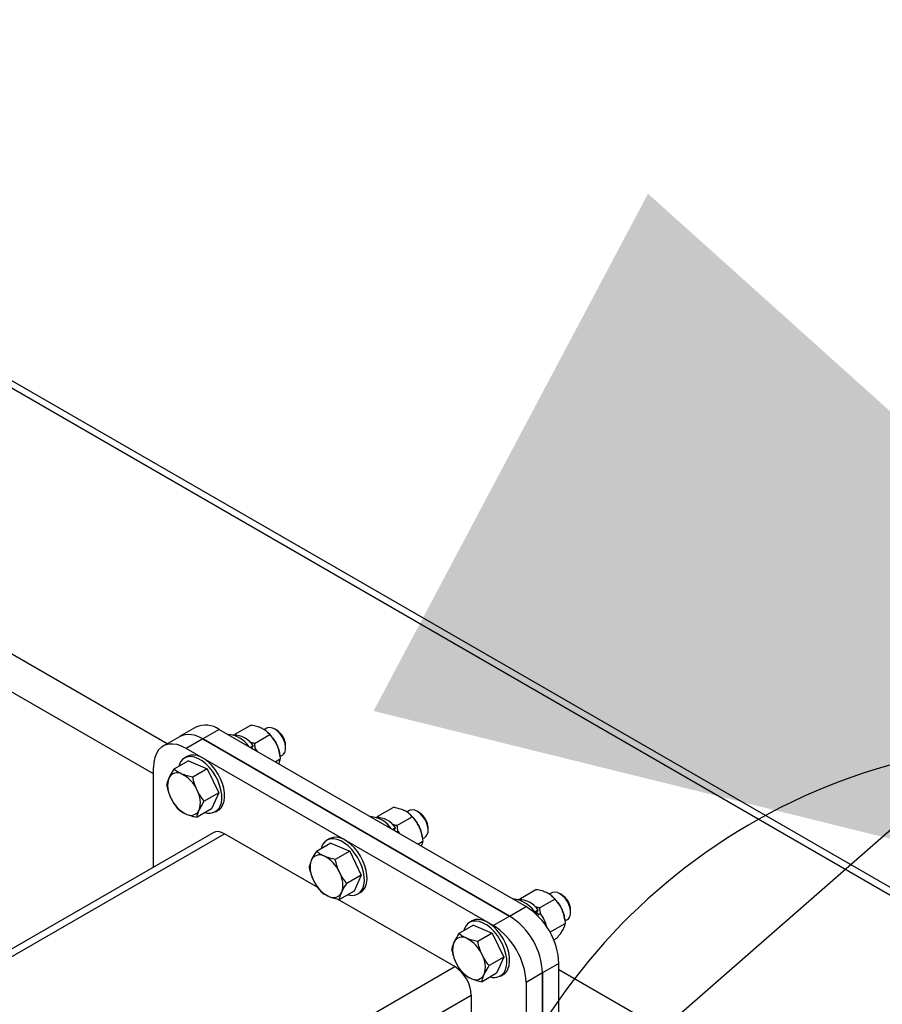
# Model space of a CAD drawing. Extents: x 0.5 to 16.7, y 0.3 to 10.8.
# Drawn here: x 9.1 to 9.3, y 4 to 4.2 of the extents above; entities that cross this region are included whole.
import ezdxf

# ---------------------------------------------------------------- set-up
doc = ezdxf.new("R2010")
doc.units = 0
doc.header["$MEASUREMENT"] = 0
doc.layers.get('0').update_dxf_attribs({"linetype": 'CONTINUOUS'})
doc.dimstyles.new('SLDDIMSTYLE2', dxfattribs={"dimtxt": 0.125, "dimasz": 0.125, "dimexe": 0, "dimexo": 0.0625, "dimgap": 0.03125, "dimtad": 0, "dimtih": 1, "dimtoh": 1, "dimdec": 0, "dimzin": 0, "dimtxsty": 'STANDARD', "dimsah": 1, "dimcen": 0.09, "dimazin": 3, "dimtfac": 1, "dimtdec": 0, "dimtofl": 0, "dimtmove": 0, "dimatfit": 3, "dimtolj": 1, "dimtzin": 0})
doc.dimstyles.new('SLDDIMSTYLE3', dxfattribs={"dimtxt": 0.125, "dimasz": 0.125, "dimexe": 0, "dimexo": 0.0625, "dimgap": 0.03125, "dimtad": 0, "dimtih": 1, "dimtoh": 1, "dimdec": 0, "dimzin": 0, "dimtxsty": 'STANDARD', "dimblk1": 'NONE', "dimblk2": 'NONE', "dimsah": 1, "dimcen": 0.09, "dimazin": 3, "dimtfac": 1, "dimtdec": 0, "dimtofl": 0, "dimtmove": 0, "dimatfit": 3, "dimtolj": 1, "dimtzin": 0})

# ---------------------------------------------------------------- blocks, each defined once
blk = doc.blocks.new('_NONE')

msp = doc.modelspace()

# ---------------------------------------------------------------- linework, layer by layer
at = {"color": 7, "linetype": 'CONTINUOUS'}
for p, q in [((9.2746062926, 4.0011580856), (8.6868266541, 4.3404760483)), ((9.2759790706, 4.0019505735), (8.6891702116, 4.3407081171)), ((9.1061336312, 4.0448385469), (8.7652713557, 4.2416141501)), ((9.1033567395, 4.0387871709), (8.7652713557, 4.2339597086)), ((9.1119279185, 4.0481834648), (9.1086280068, 4.0462784663)), ((9.119906676, 4.0468191806), (9.1229825905, 4.0485948682)), ((9.1262443512, 4.0479563126), (9.1257088242, 4.0476471594)), ((9.1086133096, 4.0462700348), (9.1052987465, 4.0443565783)), ((9.1166150376, 4.0477193268), (9.1133004746, 4.0458058703)), ((9.1166150376, 4.0477193268), (9.1784868809, 4.0120014719)), ((9.1237257919, 4.0449038134), (9.1268017064, 4.046679501)), ((9.1261345589, 4.0473786565), (9.1260596644, 4.0474373576)), ((9.1282118362, 4.0475676578), (9.1278070834, 4.0478013926)), ((9.1133004286, 4.0458058968), (9.1099858656, 4.0438924403)), ((9.175172272, 4.0100880419), (9.1133004286, 4.0458058968)), ((9.1133004746, 4.0458058703), (9.1751723179, 4.0100880154)), ((9.1234667596, 4.0444491662), (9.1228732477, 4.044106539)), ((9.1231346819, 4.0439556162), (9.1234667596, 4.0444491662)), ((9.1234297353, 4.0437852856), (9.1232099363, 4.0440674629)), ((9.1300164329, 4.0439742722), (9.1300164329, 4.0444416659)), ((9.1101756826, 4.0422884091), (9.109618836, 4.0419669484)), ((9.1718577089, 4.0081745854), (9.1099858656, 4.0438924403)), ((9.1239679444, 4.0437733997), (9.1237091345, 4.0436239919)), ((9.1239679444, 4.0437733997), (9.1242638937, 4.0433037362)), ((9.1288511531, 4.0424756333), (9.1288140004, 4.0427372249)), ((9.1288788375, 4.0422604863), (9.1293690973, 4.0425435072)), ((9.1033567395, 4.0199625394), (9.1033567395, 4.0400642832)), ((9.1104144223, 4.0414057697), (9.1074931312, 4.0397193443)), ((9.1104144223, 4.0414057697), (9.1142091332, 4.0397909)), ((9.1279182308, 4.0411941323), (9.1289282738, 4.0417772177)), ((9.1142091332, 4.0397909), (9.1112878421, 4.0381044746)), ((9.1142091332, 4.0397909), (9.1165382929, 4.0349392733)), ((9.1165382929, 4.0349392733), (9.1136170019, 4.0332528479)), ((9.1165382929, 4.0349392733), (9.1150727418, 4.0317025164)), ((9.1150727418, 4.0317025164), (9.1121514508, 4.030016091)), ((9.1158683281, 4.0311413376), (9.1164251747, 4.0314627983)), ((9.1486328889, 4.0302358908), (9.1517088034, 4.0320115785)), ((9.1524520049, 4.0283205236), (9.1555279194, 4.0300962112)), ((9.1549705642, 4.0313730228), (9.1544350372, 4.0310638697)), ((9.1548607719, 4.0307953668), (9.1547858774, 4.0308540678)), ((9.1569380492, 4.030984368), (9.1565332964, 4.0312181028)), ((9.1153763086, 4.0269012889), (8.099882909, 3.4406694276)), ((8.101255687, 3.4398769397), (9.1177198661, 4.0266692201)), ((9.1365070522, 4.0158236085), (9.1177198661, 4.0266692201)), ((9.1521929726, 4.0278658764), (9.1515994607, 4.0275232493)), ((9.1518608949, 4.0273723265), (9.1521929726, 4.0278658764)), ((9.1521559483, 4.0272019958), (9.1519361492, 4.0274841731)), ((9.1526941574, 4.0271901099), (9.1524353474, 4.0270407021)), ((9.1526941574, 4.0271901099), (9.1529901067, 4.0267204464)), ((9.157577366, 4.0258923436), (9.1575402134, 4.0261539351)), ((9.1587426459, 4.0273909825), (9.1587426459, 4.0278583761)), ((9.1391406352, 4.0248224799), (9.1362193442, 4.0231360545)), ((9.1389018956, 4.0257051193), (9.138345049, 4.0253836586)), ((9.1391406352, 4.0248224799), (9.1429353461, 4.0232076102)), ((9.1566444437, 4.0246108425), (9.1576544867, 4.0251939279)), ((9.1576050505, 4.0256771965), (9.1580953102, 4.0259602175)), ((9.1429353461, 4.0232076102), (9.1400140551, 4.0215211848)), ((9.1429353461, 4.0232076102), (9.1452645059, 4.0183559836)), ((9.1452645059, 4.0183559836), (9.1423432149, 4.0166695581)), ((9.1452645059, 4.0183559836), (9.1437989548, 4.0151192266)), ((9.1437989548, 4.0151192266), (9.1408776638, 4.0134328012)), ((9.1445945411, 4.0145580479), (9.1451513876, 4.0148795086)), ((9.1773591019, 4.013652601), (9.1804350164, 4.0154282887)), ((9.1836967772, 4.0147897331), (9.1831612502, 4.0144805799)), ((9.1835869849, 4.014212077), (9.1835120904, 4.0142707781)), ((9.1856642622, 4.0144010783), (9.1852595093, 4.0146348131)), ((9.1641237084, 3.9998808522), (9.1404911771, 4.0135236221)), ((9.1811782179, 4.0117372338), (9.1842541324, 4.0135129215)), ((9.1751723179, 4.0100880154), (9.1784868809, 4.0120014719)), ((9.1809191856, 4.0112825866), (9.1802375576, 4.0108890912)), ((9.1804576782, 4.010596672), (9.1809191856, 4.0112825866)), ((9.1814203704, 4.0106068201), (9.1807596974, 4.0102254217)), ((9.1874688589, 4.0108076927), (9.1874688589, 4.0112750863)), ((9.1678668482, 4.0082391901), (9.1649455572, 4.0065527647)), ((9.1676281085, 4.0091218296), (9.167071262, 4.0088003689)), ((9.1678668482, 4.0082391901), (9.1716615591, 4.0066243204)), ((9.1718577089, 4.0081745854), (9.175172272, 4.0100880419)), ((9.1833047852, 4.0068349505), (9.1863806997, 4.0086106382)), ((9.186303579, 4.0093090538), (9.1862664263, 4.0095706453)), ((9.1863312635, 4.0090939068), (9.1868215232, 4.0093769277)), ((9.1716615591, 4.0066243204), (9.1687402681, 4.004937895)), ((9.1716615591, 4.0066243204), (9.1739907189, 4.0017726938)), ((9.1840644805, 4.0052636847), (9.1846881511, 4.0056237221)), ((9.1739907189, 4.0017726938), (9.1710694279, 4.0000862684)), ((9.1739907189, 4.0017726938), (9.1725251678, 3.9985359368)), ((9.185116007, 4.0005194888), (9.181801444, 3.9986060323)), ((9.185116007, 3.9290721677), (9.185116007, 4.0005194888)), ((8.1493516116, 3.4140653901), (9.1641237084, 3.9998808522)), ((9.1725251678, 3.9985359368), (9.1696038768, 3.9968495114)), ((9.173320754, 3.9979747581), (9.1738776006, 3.9982962188)), ((9.181801398, 3.9986060588), (9.178486835, 3.9966926023)), ((9.181801398, 3.9986060588), (9.181801398, 3.9271587377)), ((9.181801444, 3.9271587112), (9.181801444, 3.9986060323)), ((9.2282024503, 3.9743697176), (9.185116007, 3.9992429919)), ((9.178486835, 3.9966926023), (9.178486835, 3.9252452812)), ((8.1503857316, 3.4070079334), (9.1674382686, 3.9941398656)), ((9.1674382686, 3.9941398656), (9.1674382686, 3.9405544212))]:
    msp.add_line(p, q, dxfattribs=at)
at = {"color": 7, "linetype": 'CONTINUOUS', "flags": 128}
for points in [[(9.1298480145, 4.0430944111), (9.129991192, 4.0436042654), (9.1300074161, 4.0442097585), (9.1298957441, 4.0448757014), (9.1296626658, 4.045563392), (9.1293217269, 4.0462328641), (9.1288927416, 4.0468452105), (9.1284006409, 4.0473648439), (9.127874024, 4.0477615649), (9.1273434958, 4.0480123177), (9.1268398887, 4.0481025294), (9.1263924707, 4.0480269572), (9.1262443512, 4.0479563126)], [(9.1099858656, 4.0438924403), (9.1090424426, 4.0443591492), (9.1081182249, 4.0446605222), (9.1072320271, 4.044790424), (9.1064018894, 4.0447462104), (9.1056447112, 4.0445287812), (9.1049759064, 4.0441425629), (9.1044090899, 4.0435954177), (9.1039558004, 4.0428984838), (9.1036252657, 4.0420659488), (9.1034242145, 4.0411147608), (9.1033567395, 4.0400642832)], [(9.1168261625, 4.0322431455), (9.1170534338, 4.0329367933), (9.1171567184, 4.0337345056), (9.1171330452, 4.0346133338), (9.1169830951, 4.0355479956), (9.116711182, 4.0365116024), (9.1163251282, 4.037476433), (9.1158360398, 4.038414731), (9.1152579871, 4.0392995032), (9.1146075995, 4.0401052965), (9.1139035876, 4.0408089295), (9.1131662043, 4.0413901601), (9.1124166631, 4.0418322673), (9.1116765266, 4.0421225324), (9.1109670874, 4.0422526051), (9.1103087548, 4.0422187435), (9.1097204676, 4.0420219216), (9.10921915, 4.0416678016), (9.1088192239, 4.041166571), (9.1085321944, 4.0405326493), (9.1084585194, 4.040276651)], [(9.1173830091, 4.0325646062), (9.1176102803, 4.033258254), (9.117713565, 4.0340559663), (9.1176898918, 4.0349347945), (9.1175399417, 4.0358694563), (9.1172680286, 4.0368330631), (9.1168819748, 4.0377978937), (9.1163928864, 4.0387361917), (9.1158148337, 4.0396209639), (9.1151644461, 4.0404267572), (9.1144604342, 4.0411303902), (9.1137230509, 4.0417116208), (9.1129735096, 4.042153728), (9.1122333732, 4.0424439931), (9.111523934, 4.0425740658), (9.1108656013, 4.0425402042), (9.1102773142, 4.0423433823), (9.1101756826, 4.0422884091)], [(9.1293690973, 4.0425435072), (9.1295862046, 4.0427098267), (9.1298480145, 4.0430944111)], [(9.1585742274, 4.0265111214), (9.1587174049, 4.0270209756), (9.1587336291, 4.0276264687), (9.1586219571, 4.0282924116), (9.1583888788, 4.0289801022), (9.1580479399, 4.0296495743), (9.1576189546, 4.0302619207), (9.1571268539, 4.0307815541), (9.156600237, 4.0311782751), (9.1560697088, 4.0314290279), (9.1555661017, 4.0315192396), (9.1551186837, 4.0314436675), (9.1549705642, 4.0313730228)], [(9.1177198661, 4.0266692201), (9.1170732275, 4.0269689717), (9.1164514388, 4.0271101141), (9.1158783951, 4.0270872233), (9.1153761181, 4.0269011789), (9.1153763086, 4.0269012889)], [(9.1580953102, 4.0259602175), (9.1583124176, 4.0261265369), (9.1585742274, 4.0265111214)], [(9.1455523755, 4.0156598557), (9.1457796467, 4.0163535035), (9.1458829314, 4.0171512159), (9.1458592582, 4.0180300441), (9.1457093081, 4.0189647058), (9.145437395, 4.0199283126), (9.1450513412, 4.0208931432), (9.1445622528, 4.0218314412), (9.1439842001, 4.0227162135), (9.1433338125, 4.0235220067), (9.1426298006, 4.0242256398), (9.1418924173, 4.0248068703), (9.141142876, 4.0252489775), (9.1404027396, 4.0255392426), (9.1396933004, 4.0256693154), (9.1390349677, 4.0256354537), (9.1384466806, 4.0254386318), (9.137945363, 4.0250845118), (9.1375454369, 4.0245832813), (9.1372584074, 4.0239493595), (9.1371847324, 4.0236933612)], [(9.1461092221, 4.0159813164), (9.1463364933, 4.0166749642), (9.146439778, 4.0174726766), (9.1464161048, 4.0183515048), (9.1462661547, 4.0192861665), (9.1459942416, 4.0202497733), (9.1456081878, 4.0212146039), (9.1451190994, 4.0221529019), (9.1445410467, 4.0230376742), (9.1438906591, 4.0238434674), (9.1431866471, 4.0245471005), (9.1424492639, 4.025128331), (9.1416997226, 4.0255704382), (9.1409595862, 4.0258607033), (9.140250147, 4.025990776), (9.1395918143, 4.0259569144), (9.1390035272, 4.0257600925), (9.1389018956, 4.0257051193)], [(9.1873004404, 4.0099278316), (9.1874436179, 4.0104376858), (9.1874598421, 4.0110431789), (9.1873481701, 4.0117091219), (9.1871150918, 4.0123968124), (9.1867741529, 4.0130662846), (9.1863451676, 4.013678631), (9.1858530669, 4.0141982643), (9.1853264499, 4.0145949854), (9.1847959217, 4.0148457382), (9.1842923147, 4.0149359499), (9.1838448966, 4.0148603777), (9.1836967772, 4.0147897331)], [(9.1810454313, 4.0103903724), (9.1808850113, 4.0106148645), (9.1806623622, 4.0109008833)], [(9.1742785885, 3.9990765659), (9.1745058597, 3.9997702137), (9.1746091444, 4.0005679261), (9.1745854712, 4.0014467543), (9.1744355211, 4.0023814161), (9.1741636079, 4.0033450228), (9.1737775542, 4.0043098534), (9.1732884658, 4.0052481514), (9.1727104131, 4.0061329237), (9.1720600255, 4.006938717), (9.1713560135, 4.00764235), (9.1706186303, 4.0082235806), (9.169869089, 4.0086656877), (9.1691289526, 4.0089559529), (9.1684195134, 4.0090860256), (9.1677611807, 4.0090521639), (9.1671728936, 4.008855342), (9.166671576, 4.0085012221), (9.1662716498, 4.0079999915), (9.1659846203, 4.0073660698), (9.1659109453, 4.0071100714)], [(9.174835435, 3.9993980266), (9.1750627063, 4.0000916744), (9.175165991, 4.0008893868), (9.1751423178, 4.001768215), (9.1749923677, 4.0027028767), (9.1747204545, 4.0036664835), (9.1743344008, 4.0046313141), (9.1738453124, 4.0055696121), (9.1732672597, 4.0064543844), (9.1726168721, 4.0072601776), (9.1719128601, 4.0079638107), (9.1711754769, 4.0085450413), (9.1704259356, 4.0089871484), (9.1696857992, 4.0092774136), (9.16897636, 4.0094074863), (9.1683180273, 4.0093736246), (9.1677297402, 4.0091768027), (9.1676281085, 4.0091218296)], [(9.1868215232, 4.0093769277), (9.1870386306, 4.0095432471), (9.1873004404, 4.0099278316)]]:
    msp.add_lwpolyline(points, dxfattribs=at)
at = {"color": 7, "linetype": 'CONTINUOUS'}
for centre, radius, start, end in [((9.1138738406, 4.0439358352), 0.0046721483008435, 54.0761010947, 114.6134404762), ((9.1105592316, 4.0420224052), 0.0046721483008464, 54.07610109480001, 114.6134404761), ((9.1105592776, 4.0420223787), 0.0046721483008418, 54.0761010947, 114.6134404762), ((9.1180167185, 4.0412062504), 0.0055272057690785, 33.3491312957, 86.6562452371), ((9.1195317748, 4.041884669), 0.0046968874067371, 33.0929782576, 90.9017047024), ((9.1213744848, 4.0415443657), 0.0075297579814681, 22.9752889242, 50.7897245649), ((9.1261568487, 4.0442974571), 0.003862277373494, 2.1397941972, 57.85482927009999), ((9.1221431278, 4.0417469297), 0.0067439769255431, 8.4439262621, 23.9398870659), ((9.2845528579, 3.9238025646), 0.1212271101796268, 34.7939476046, 338.3499239812), ((9.1081484149, 4.0371386329), 0.0018607976055057, 59.44277826130001, 154.8292363035), ((9.106101961, 4.0328406075), 0.0066158633430384, 23.7749205022, 63.10743244630001), ((9.1113140649, 4.03640273), 0.0050845707608883, 162.5192252227, 209.6697059436), ((9.1077384274, 4.0329908991), 0.0050845707609324, 342.5192252229, 29.6697059433), ((9.1129505313, 4.0365530216), 0.0066158633430487, 203.7749205022, 243.1074324463), ((9.1146415219, 4.0332396604), 0.0024011864784397, 250.1027184977, 335.4800920476), ((9.115239866, 4.0334604635), 0.0023228479597295, 300.682649289, 337.314537961), ((9.1109040774, 4.0322549962), 0.0018607976055096, 239.4427782614, 334.8292363033), ((9.1467429315, 4.0246229606), 0.0055272057690757, 33.34913129560001, 86.6562452371), ((9.1501006978, 4.0249610759), 0.0075297579815133, 22.9752889243, 50.7897245648), ((9.1548830617, 4.0277141673), 0.0038622773734879, 2.1397941972, 57.85482927009999), ((9.1482579877, 4.0253013791), 0.0046968875621612, 33.0929787976, 90.90170097480001), ((9.1508693408, 4.0251636399), 0.0067439769259574, 8.4439262626, 23.9398870655), ((9.1368746279, 4.0205553431), 0.0018607976055082, 59.44277826130001, 154.8292363034), ((9.134828174, 4.0162573178), 0.0066158633430297, 23.7749205021, 63.10743244630001), ((9.1400402779, 4.0198194403), 0.0050845707609043, 162.5192252228, 209.6697059435), ((9.1364646404, 4.0164076093), 0.00508457076094, 342.5192252229, 29.6697059433), ((9.1416767443, 4.0199697318), 0.0066158633430361, 203.7749205022, 243.1074324463), ((9.1396302904, 4.0156717065), 0.0018607976055125, 239.4427782615, 334.8292363032), ((9.1433677349, 4.0166563706), 0.0024011864784455, 250.1027184979, 335.4800920475001), ((9.143966079, 4.0168771737), 0.0023228479597239, 300.682649289, 337.3145379611), ((9.1788269108, 4.0083777861), 0.0075297579814685, 22.9752889242, 50.7897245649), ((9.1836092747, 4.0111308775), 0.0038622773734811, 2.1397941971, 57.8548292702), ((9.175119842, 4.0072900549), 0.0063033017409002, 29.1014786289, 83.8829052761), ((9.1769842008, 4.0087180894), 0.0046968874212046, 33.0929783079, 90.9017043555), ((9.1707790462, 3.999896696), 0.0143504813967263, 2.4873457163, 57.51265442929999), ((9.1740451121, 4.0055918395), 0.0089187703861823, 14.8336057555, 34.2146664941), ((9.1795955538, 4.0085803502), 0.00674397692562, 8.4439262622, 23.9398870659), ((9.1674644372, 3.997983266), 0.0143504813967326, 2.4873457163, 57.51265442929999), ((9.1674645853, 3.9979832985), 0.0143503767939376, 2.487128189, 57.5128719567), ((9.1641499763, 3.9960698685), 0.014350376793938, 2.487128189, 57.5128719567), ((9.1687664909, 4.0032361505), 0.0050845707608995, 162.5192252227, 209.6697059435), ((9.1656008409, 4.0039720534), 0.0018607976055065, 59.44277826140001, 154.8292363034), ((9.163554387, 3.999674028), 0.0066158633430377, 23.7749205022, 63.10743244630001), ((9.1651908534, 3.9998243196), 0.00508457076094, 342.5192252229, 29.6697059433), ((9.1704029573, 4.003386442), 0.0066158633430421, 203.7749205022, 243.1074324463), ((9.1602419493, 3.9938123931), 0.0072037662960048, 2.6054784857, 57.39452166), ((9.1683565034, 3.9990884167), 0.0018607976055119, 239.4427782616, 334.8292363033), ((9.1720939479, 4.0000730809), 0.0024011864784416, 250.1027184979, 335.4800920475001), ((9.1726922919, 4.0002938839), 0.002322847959723, 300.6826492889, 337.3145379611)]:
    msp.add_arc(centre, radius, start, end, dxfattribs=at)
for points, knots in [([(9.1253340901748, 4.047892312156766), (9.125049988224768, 4.048016653952464), (9.124471515457197, 4.048269831879171), (9.12364050198064, 4.048472762359919), (9.123130862333053, 4.048567349539269), (9.122982590454361, 4.048594868235761)], [0, 0, 0, 0, 0.4062921656253242, 0.827269765189689, 1, 1, 1, 1]), ([(9.120149552695931, 4.046535435255525), (9.12013102152904, 4.046552565771297), (9.120033942693004, 4.046642307045635), (9.119963595072852, 4.046740075193113), (9.119906675956198, 4.046819180592546)], [0, 0, 0, 0, 0.1908878149638332, 1, 1, 1, 1]), ([(9.126801706418759, 4.046679501007886), (9.126620872493566, 4.04689542310065), (9.126252616771561, 4.047335133437536), (9.125680915555076, 4.047717492168634), (9.125343049763876, 4.047887796007299), (9.1253340901748, 4.047892312156766)], [0, 0, 0, 0, 0.48434043710013, 0.9863256419923259, 1, 1, 1, 1]), ([(9.126801706418759, 4.046679501007886), (9.12695738858292, 4.046509878679837), (9.12732573160588, 4.046108553316638), (9.127859765454424, 4.045393730162933), (9.128156622601573, 4.044789453463135), (9.128306931828742, 4.044483486890941)], [0, 0, 0, 0, 0.2654599131455646, 0.6280764878255198, 1, 1, 1, 1]), ([(9.123725791920593, 4.044903813364672), (9.123746563368597, 4.044657574818647), (9.123779780804803, 4.044263793258822), (9.123864680258814, 4.043877054468672), (9.123896490588685, 4.043732150256608)], [0, 0, 0, 0, 0.6253176155211577, 1, 1, 1, 1]), ([(9.128306931828742, 4.044483486890941), (9.128330814522098, 4.044427074083742), (9.128487065265956, 4.044057997491045), (9.128711838132064, 4.043330644619298), (9.128863576197505, 4.042471314763084), (9.128912279836136, 4.041948805879328), (9.128928273762249, 4.041777217704102)], [0, 0, 0, 0, 0.0665322929165672, 0.4352825748852267, 0.814550842087688, 1, 1, 1, 1]), ([(9.128637131297786, 4.040779119837093), (9.128694769049273, 4.040894264747566), (9.128854853084047, 4.041214070107355), (9.12891383149103, 4.041523970533302), (9.128925018943628, 4.041720144021261), (9.128928273762249, 4.041777217704102)], [0, 0, 0, 0, 0.2851681064931478, 0.7920305684602241, 1, 1, 1, 1]), ([(9.107493131227232, 4.039719344257988), (9.107191823295922, 4.039248346795368), (9.106792048266557, 4.038623427883906), (9.106529081256374, 4.038067091804663), (9.106464310831823, 4.037930062737707)], [0, 0, 0, 0, 0.7536937256664963, 1, 1, 1, 1]), ([(9.109094441851214, 4.038741006369214), (9.10904982070378, 4.038760349763415), (9.108711917896247, 4.038906831590598), (9.10813443079084, 4.03921742755353), (9.107708199654606, 4.039551019745661), (9.107493131227232, 4.039719344257988)], [0, 0, 0, 0, 0.0700919118389612, 0.5307854046269955, 1, 1, 1, 1]), ([(9.111287842134516, 4.038104474565214), (9.110896959325341, 4.038187838472824), (9.11010802698801, 4.038356094740269), (9.109434343493504, 4.038611927824093), (9.109094441851214, 4.038741006369214)], [0, 0, 0, 0, 0.4954579634770813, 1, 1, 1, 1]), ([(9.112156377192747, 4.035507758198538), (9.112129125654766, 4.035565463409676), (9.111922757783873, 4.03600244797807), (9.1115932727145, 4.036860771207532), (9.111390272384336, 4.037687381929517), (9.111287842134516, 4.038104474565214)], [0, 0, 0, 0, 0.0700919118397341, 0.5307854046274043, 1, 1, 1, 1]), ([(9.106464310831823, 4.037930062737707), (9.106308745056547, 4.037528342786756), (9.106106878807303, 4.037007060392848), (9.106042374859038, 4.036580438264515), (9.106027580095729, 4.036482587302197)], [0, 0, 0, 0, 0.7706378647070864, 1, 1, 1, 1]), ([(9.106027580095729, 4.036482587302197), (9.106133969047029, 4.036040857492749), (9.106348697559117, 4.035149298890381), (9.106712540895861, 4.034309556348003), (9.106896115153956, 4.033885870935517)], [0, 0, 0, 0, 0.4954579634769875, 1, 1, 1, 1]), ([(9.113617001910292, 4.033252847916641), (9.113345125074455, 4.033599043603846), (9.1127963866226, 4.034297782372269), (9.11237100174513, 4.035101997739401), (9.112156377192747, 4.035507758198538)], [0, 0, 0, 0, 0.4954579634769622, 0.9999999999999999, 0.9999999999999999, 0.9999999999999999, 0.9999999999999999]), ([(9.106896115153956, 4.033885870935517), (9.106924073693323, 4.033828573867592), (9.107135795477488, 4.03339468004754), (9.107594595926447, 4.032611008997701), (9.108101144656729, 4.031959633037124), (9.108356739871505, 4.031630960653617)], [0, 0, 0, 0, 0.0700919118384421, 0.5307854046267516, 1, 1, 1, 1]), ([(9.11258818151488, 4.031463566396351), (9.112652951939431, 4.031600595463306), (9.112915918949621, 4.032156931542551), (9.113315693978985, 4.032781850454018), (9.113617001910292, 4.033252847916641)], [0, 0, 0, 0, 0.2463062743333806, 1, 1, 1, 1]), ([(9.108356739871505, 4.031630960653617), (9.108582134796142, 4.031452062623763), (9.10903705719371, 4.031090986522376), (9.109649199147489, 4.030799626263311), (9.109958050495488, 4.030652622764841)], [0, 0, 0, 0, 0.4954579634770349, 1, 1, 1, 1]), ([(9.109958050495488, 4.030652622764841), (9.110003378644308, 4.030633687513854), (9.1103466353651, 4.030490296435007), (9.111053437850114, 4.0302543526517), (9.111783217386458, 4.030095995220977), (9.112151450778786, 4.030016090960839)], [0, 0, 0, 0, 0.0700919118398564, 0.530785404627502, 1, 1, 1, 1]), ([(9.112151450778786, 4.030016090960839), (9.112166245542097, 4.030113941923158), (9.112230749490362, 4.030540564051494), (9.112432615739605, 4.031061846445402), (9.112588181514878, 4.031463566396351)], [0, 0, 0, 0, 0.2293621352953729, 1, 1, 1, 1]), ([(9.148875765681634, 4.029952145484128), (9.148857234514743, 4.029969275999897), (9.148760155678708, 4.030059017274235), (9.148689808058554, 4.030156785421714), (9.148632888941902, 4.030235890821148)], [0, 0, 0, 0, 0.1908878149638332, 1, 1, 1, 1]), ([(9.154060303160502, 4.031309022385368), (9.153776201210473, 4.031433364181066), (9.153197728442901, 4.031686542107773), (9.152366714966343, 4.031889472588521), (9.151857075318755, 4.03198405976787), (9.151708803440064, 4.032011578464362)], [0, 0, 0, 0, 0.4062921656253242, 0.827269765189689, 1, 1, 1, 1]), ([(9.155527919404463, 4.030096211236487), (9.155347085479269, 4.03031213332925), (9.154978829757265, 4.030751843666138), (9.154407128540779, 4.031134202397236), (9.15406926274958, 4.031304506235901), (9.154060303160502, 4.031309022385368)], [0, 0, 0, 0, 0.48434043710013, 0.9863256419923259, 1, 1, 1, 1]), ([(9.155527919404463, 4.030096211236487), (9.155683601568622, 4.029926588908438), (9.156051944591585, 4.029525263545239), (9.156585978440129, 4.028810440391534), (9.156882835587275, 4.028206163691736), (9.157033144814447, 4.027900197119542)], [0, 0, 0, 0, 0.2654599131455646, 0.6280764878255198, 1, 1, 1, 1]), ([(9.152452004906298, 4.028320523593274), (9.1524727763543, 4.028074285047248), (9.152505993790507, 4.027680503487423), (9.152590893244518, 4.027293764697274), (9.152622703574387, 4.027148860485211)], [0, 0, 0, 0, 0.6253176155211577, 1, 1, 1, 1]), ([(9.157033144814447, 4.027900197119542), (9.157057027507802, 4.027843784312343), (9.157213278251659, 4.027474707719646), (9.157438051117769, 4.0267473548479), (9.15758978918321, 4.025888024991685), (9.157638492821839, 4.02536551610793), (9.157654486747951, 4.025193927932703)], [0, 0, 0, 0, 0.0665322929165672, 0.4352825748852267, 0.814550842087688, 1, 1, 1, 1]), ([(9.15736334428349, 4.024195830065693), (9.157420982034978, 4.024310974976167), (9.15758106606975, 4.024630780335956), (9.157640044476732, 4.024940680761903), (9.157651231929332, 4.025136854249863), (9.157654486747951, 4.025193927932703)], [0, 0, 0, 0, 0.2851681064930842, 0.7920305684602058, 1, 1, 1, 1]), ([(9.136219344212934, 4.02313605448659), (9.135918036281625, 4.02266505702397), (9.135518261252262, 4.022040138112508), (9.135255294242077, 4.021483802033265), (9.135190523817526, 4.021346772966308)], [0, 0, 0, 0, 0.7536937256664963, 1, 1, 1, 1]), ([(9.137820654836919, 4.022157716597817), (9.137776033689484, 4.022177059992015), (9.137438130881952, 4.022323541819198), (9.136860643776544, 4.022634137782132), (9.136434412640309, 4.022967729974261), (9.136219344212934, 4.02313605448659)], [0, 0, 0, 0, 0.0700919118389612, 0.5307854046269955, 1, 1, 1, 1]), ([(9.140014055120218, 4.021521184793815), (9.139623172311044, 4.021604548701426), (9.138834239973713, 4.02177280496887), (9.138160556479207, 4.022028638052694), (9.137820654836919, 4.022157716597817)], [0, 0, 0, 0, 0.4954579634770813, 1, 1, 1, 1]), ([(9.135190523817526, 4.021346772966308), (9.135034958042251, 4.020945053015358), (9.134833091793006, 4.020423770621449), (9.134768587844741, 4.019997148493117), (9.134753793081433, 4.019899297530799)], [0, 0, 0, 0, 0.7706378647070864, 1, 1, 1, 1]), ([(9.14088259017845, 4.018924468427139), (9.14085533864047, 4.018982173638277), (9.140648970769577, 4.019419158206671), (9.140319485700203, 4.020277481436134), (9.140116485370038, 4.021104092158118), (9.140014055120218, 4.021521184793815)], [0, 0, 0, 0, 0.0700919118397341, 0.5307854046274043, 1, 1, 1, 1]), ([(9.134753793081433, 4.019899297530799), (9.134860182032732, 4.01945756772135), (9.135074910544821, 4.018566009118982), (9.135438753881564, 4.017726266576605), (9.13562232813966, 4.017302581164119)], [0, 0, 0, 0, 0.4954579634769875, 1, 1, 1, 1]), ([(9.142343214895996, 4.016669558145242), (9.142071338060159, 4.017015753832447), (9.141522599608303, 4.017714492600871), (9.141097214730834, 4.018518707968003), (9.14088259017845, 4.018924468427139)], [0, 0, 0, 0, 0.4954579634769622, 0.9999999999999999, 0.9999999999999999, 0.9999999999999999, 0.9999999999999999]), ([(9.13562232813966, 4.017302581164119), (9.135650286679025, 4.017245284096194), (9.13586200846319, 4.016811390276141), (9.136320808912151, 4.016027719226302), (9.136827357642431, 4.015376343265724), (9.137082952857208, 4.015047670882218)], [0, 0, 0, 0, 0.0700919118384421, 0.5307854046267516, 1, 1, 1, 1]), ([(9.141314394500583, 4.014880276624952), (9.141379164925135, 4.015017305691909), (9.141642131935324, 4.015573641771153), (9.142041906964687, 4.01619856068262), (9.142343214895996, 4.016669558145242)], [0, 0, 0, 0, 0.2463062743333806, 1, 1, 1, 1]), ([(9.137082952857208, 4.015047670882218), (9.137308347781847, 4.014868772852363), (9.137763270179413, 4.014507696750977), (9.138375412133191, 4.014216336491913), (9.138684263481192, 4.014069332993443)], [0, 0, 0, 0, 0.4954579634770349, 1, 1, 1, 1]), ([(9.14087766376449, 4.01343280118944), (9.1408924585278, 4.01353065215176), (9.140956962476066, 4.013957274280096), (9.14115882872531, 4.014478556674002), (9.141314394500583, 4.014880276624951)], [0, 0, 0, 0, 0.2293621352953729, 1, 1, 1, 1]), ([(9.182786516146216, 4.014725732613939), (9.182502414196184, 4.014850074409637), (9.181923941428613, 4.015103252336344), (9.181092927952054, 4.015306182817092), (9.180583288304467, 4.015400769996441), (9.180435016425776, 4.015428288692934)], [0, 0, 0, 0, 0.4062921656253242, 0.827269765189689, 1, 1, 1, 1]), ([(9.184254132390173, 4.013512921465058), (9.18407329846498, 4.013728843557822), (9.183705042742977, 4.014168553894709), (9.183133341526489, 4.014550912625807), (9.182795475735292, 4.014721216464473), (9.182786516146216, 4.014725732613939)], [0, 0, 0, 0, 0.4843404371001304, 0.9863256419923259, 1, 1, 1, 1]), ([(9.138684263481192, 4.014069332993443), (9.138729591630012, 4.014050397742455), (9.139072848350803, 4.013907006663608), (9.139779650835818, 4.013671062880301), (9.140509430372163, 4.013512705449578), (9.14087766376449, 4.01343280118944)], [0, 0, 0, 0, 0.0700919118398564, 0.530785404627502, 1, 1, 1, 1]), ([(9.177601978667317, 4.013368855712727), (9.177583447500437, 4.013385986228488), (9.177486368664411, 4.013475727502817), (9.177416021044266, 4.013573495650285), (9.177359101927614, 4.013652601049719)], [0, 0, 0, 0, 0.1908878148782231, 1, 1, 1, 1]), ([(9.184254132390173, 4.013512921465058), (9.184409814554334, 4.013343299137009), (9.184778157577297, 4.012941973773811), (9.18531219142584, 4.012227150620106), (9.185609048572987, 4.011622873920307), (9.185759357800158, 4.011316907348113)], [0, 0, 0, 0, 0.2654599131455684, 0.6280764878255198, 1, 1, 1, 1]), ([(9.181178217892008, 4.011737233821846), (9.181198989340011, 4.011490995275819), (9.181232206776217, 4.011097213716008), (9.181317106230225, 4.010710474925872), (9.181348916560092, 4.010565570713821)], [0, 0, 0, 0, 0.6253176155425314, 1, 1, 1, 1]), ([(9.185759357800158, 4.011316907348113), (9.185783240493514, 4.011260494540914), (9.18593949123737, 4.010891417948217), (9.18616426410348, 4.010164065076471), (9.18631600216892, 4.009304735220256), (9.186364705807552, 4.008782226336501), (9.186380699733663, 4.008610638161274)], [0, 0, 0, 0, 0.0665322929165672, 0.4352825748852267, 0.814550842087688, 1, 1, 1, 1]), ([(9.185976367161457, 4.007372307658258), (9.18607800634243, 4.0075716432164), (9.186284958453479, 4.007977519318202), (9.186367180243298, 4.008357996197601), (9.18637765287986, 4.008553700872453), (9.186380699733663, 4.008610638161274)], [0, 0, 0, 0, 0.4062921656253279, 0.8272697651893055, 1, 1, 1, 1]), ([(9.164945557198642, 4.00655276471519), (9.164644249267331, 4.00608176725257), (9.164244474237968, 4.005456848341107), (9.163981507227783, 4.004900512261864), (9.163916736803232, 4.004763483194909)], [0, 0, 0, 0, 0.7536937256664963, 1, 1, 1, 1]), ([(9.166546867822623, 4.005574426826416), (9.16650224667519, 4.005593770220615), (9.166164343867656, 4.005740252047799), (9.165586856762248, 4.006050848010732), (9.165160625626015, 4.006384440202861), (9.164945557198642, 4.00655276471519)], [0, 0, 0, 0, 0.0700919118389612, 0.5307854046269949, 1, 1, 1, 1]), ([(9.184688151112763, 4.005623722085364), (9.184935819459122, 4.005922951336677), (9.18544017883532, 4.006532310912704), (9.185821484865025, 4.007099948301597), (9.185972366065197, 4.007365271760496), (9.185976367161457, 4.007372307658258)], [0, 0, 0, 0, 0.4843404371000051, 0.9863256419910561, 1, 1, 1, 1]), ([(9.163916736803232, 4.004763483194909), (9.163761171027957, 4.004361763243958), (9.163559304778712, 4.00384048085005), (9.163494800830447, 4.003413858721716), (9.163480006067138, 4.003316007759399)], [0, 0, 0, 0, 0.7706378647070864, 1, 1, 1, 1]), ([(9.168740268105925, 4.004937895022415), (9.16834938529675, 4.005021258930025), (9.16756045295942, 4.00518951519747), (9.166886769464913, 4.005445348281294), (9.166546867822623, 4.005574426826416)], [0, 0, 0, 0, 0.4954579634770813, 1, 1, 1, 1]), ([(9.169608803164156, 4.002341178655739), (9.169581551626175, 4.002398883866877), (9.169375183755282, 4.002835868435271), (9.169045698685911, 4.003694191664734), (9.168842698355745, 4.004520802386718), (9.168740268105925, 4.004937895022415)], [0, 0, 0, 0, 0.0700919118397341, 0.5307854046274043, 1, 1, 1, 1]), ([(9.163480006067138, 4.003316007759399), (9.163586395018438, 4.00287427794995), (9.163801123530526, 4.001982719347582), (9.16416496686727, 4.001142976805204), (9.164348541125365, 4.000719291392719)], [0, 0, 0, 0, 0.4954579634769875, 1, 1, 1, 1]), ([(9.171069427881703, 4.000086268373842), (9.170797551045865, 4.000432464061047), (9.170248812594009, 4.001131202829471), (9.169823427716539, 4.001935418196602), (9.169608803164156, 4.002341178655739)], [0, 0, 0, 0, 0.4954579634769622, 0.9999999999999999, 0.9999999999999999, 0.9999999999999999, 0.9999999999999999]), ([(9.164348541125365, 4.000719291392719), (9.164376499664732, 4.000661994324794), (9.164588221448897, 4.000228100504741), (9.165047021897857, 3.999444429454902), (9.165553570628138, 3.998793053494325), (9.165809165842916, 3.998464381110818)], [0, 0, 0, 0, 0.0700919118384421, 0.5307854046267516, 1, 1, 1, 1]), ([(9.165809165842916, 3.998464381110818), (9.166034560767553, 3.998285483080964), (9.166489483165119, 3.997924406979577), (9.167101625118898, 3.997633046720513), (9.167410476466898, 3.997486043222042)], [0, 0, 0, 0, 0.4954579634770349, 1, 1, 1, 1]), ([(9.169603876750196, 3.99684951141804), (9.169618671513506, 3.99694736238036), (9.169683175461772, 3.997373984508696), (9.169885041711016, 3.997895266902603), (9.170040607486289, 3.998296986853552)], [0, 0, 0, 0, 0.2293621352953729, 1, 1, 1, 1]), ([(9.170040607486289, 3.998296986853552), (9.17010537791084, 3.998434015920508), (9.17036834492103, 3.998990351999753), (9.170768119950393, 3.999615270911219), (9.171069427881703, 4.000086268373842)], [0, 0, 0, 0, 0.2463062743333806, 1, 1, 1, 1]), ([(9.167410476466898, 3.997486043222042), (9.167455804615717, 3.997467107971055), (9.167799061336511, 3.997323716892208), (9.168505863821522, 3.997087773108901), (9.169235643357867, 3.996929415678178), (9.169603876750196, 3.99684951141804)], [0, 0, 0, 0, 0.0700919118398564, 0.530785404627502, 1, 1, 1, 1])]:
    msp.add_open_spline(points, degree=3, knots=knots, dxfattribs=at)
for points in [[(9.119906675956198, 4.046819180592546), (9.119688592473077, 4.046547905023189)], [(9.123725791920593, 4.044903813364672), (9.122793161037382, 4.045112769038301)], [(9.148632888941902, 4.030235890821148), (9.14841480545878, 4.029964615251791)], [(9.152452004906298, 4.028320523593274), (9.151519374023085, 4.028529479266902)], [(9.177359101927614, 4.013652601049719), (9.177141018444512, 4.013381325480389)], [(9.181178217892008, 4.011737233821846), (9.180245587008804, 4.011946189495473)]]:
    msp.add_open_spline(points, degree=1, dxfattribs=at)
msp.add_solid([(9.3841057114, 3.9929780054), (9.203067235, 4.1558051795), (9.1477413268, 4.0514544643)], dxfattribs=at)

# ---------------------------------------------------------------- leaders
msp.add_leader([(8.3497055007, 3.2994332068), (10.5761350695, 4.5569499135)], dimstyle='SLDDIMSTYLE2', dxfattribs=at)
at = {"color": 7, "linetype": 'CONTINUOUS', "has_arrowhead": 0}
msp.add_leader([(9.0906994572, 3.8864023769), (9.5272671546, 4.2685452066)], dimstyle='SLDDIMSTYLE3', override={"dimldrblk": 'NONE'}, dxfattribs=at)

doc.saveas('drawing.dxf')
